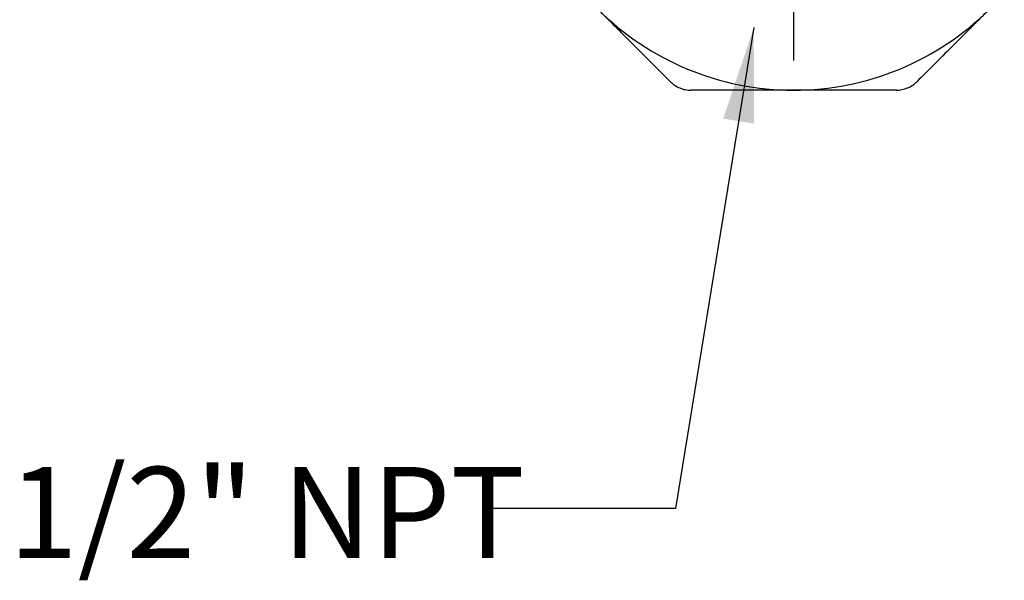
# Model space of a CAD drawing. Units: inches. Extents: x 0.2 to 10.8, y 0.2 to 8.3.
# Drawn here: x 8.4 to 9.8, y 2.2 to 3 of the extents above; entities that cross this region are included whole.
import ezdxf

# ---------------------------------------------------------------- set-up
doc = ezdxf.new("R2010")
doc.units = ezdxf.units.IN
doc.header["$MEASUREMENT"] = 0
doc.layers.add('SKETCH', color=7, linetype='Continuous')
doc.styles.add('SLDTEXTSTYLE0', font='TXT', dxfattribs={"width": 0.75})
doc.dimstyles.new('SLDDIMSTYLE1', dxfattribs={"dimtxt": 0.18, "dimasz": 0.13, "dimexe": 0, "dimexo": 0.0625, "dimgap": 0, "dimtad": 0, "dimtih": 1, "dimtoh": 1, "dimdec": 0, "dimrnd": 1e-09, "dimzin": 0, "dimdsep": 46, "dimtxsty": 'Standard', "dimsah": 1, "dimcen": 0.09, "dimadec": 0, "dimazin": 0, "dimtfac": 0.13, "dimtdec": 0, "dimtofl": 0, "dimtmove": 0, "dimatfit": 3, "dimfxl": 0, "dimfrac": 2, "dimtolj": 1, "dimtzin": 0, "dimarcsym": 0})

# ---------------------------------------------------------------- blocks, each defined once
blk = doc.blocks.new('SW_CENTERMARKSYMBOL_0')
at = {"layer": 'SKETCH', "color": 0}
for p, q in [((0, 0.1333), (0, 0.3398)), ((0, 0), (0, 0.0667)), ((-0.1333, 0), (-0.3398, 0)), ((0, 0), (-0.0667, 0)), ((0, 0), (0, -0.0667)), ((0, 0), (0.0667, 0)), ((0.1333, 0), (0.3398, 0)), ((0, -0.1333), (0, -0.3398))]:
    blk.add_line(p, q, dxfattribs=at)

msp = doc.modelspace()

# ---------------------------------------------------------------- linework, layer by layer
at = {"color": 7, "linetype": 'Continuous', "lineweight": 25}
for start, end in [(225, 270), (270, 315)]:
    msp.add_arc((9.4714, 3.2753), 0.3806, start, end, dxfattribs=at)
for points, knots in [([(9.3022, 2.9063), (9.2871, 2.9214), (9.2713, 2.9372), (9.2502, 2.9583), (9.2459, 2.9626), (9.2373, 2.9712), (9.233, 2.9755), (9.2199, 2.9886), (9.2112, 2.9973), (9.2023, 3.0062)], [0, 0, 0, 0, 0.5, 0.5, 0.625, 0.625, 0.75, 0.75, 1, 1, 1, 1]), ([(9.7405, 3.0062), (9.7361, 3.0018), (9.7316, 2.9973), (9.7228, 2.9885), (9.7184, 2.9841), (9.7054, 2.9711), (9.6969, 2.9626), (9.6801, 2.9458), (9.6719, 2.9376), (9.6559, 2.9216), (9.6481, 2.9138), (9.6406, 2.9063)], [0, 0, 0, 0, 0.125, 0.125, 0.25, 0.25, 0.5, 0.5, 0.75, 0.75, 1, 1, 1, 1]), ([(9.3022, 2.9063), (9.3056, 2.9029), (9.3099, 2.8998), (9.3176, 2.8967), (9.3201, 2.8959), (9.3253, 2.8949), (9.3277, 2.8947), (9.3301, 2.8947)], [0, 0, 0, 0, 0.5, 0.5, 0.75, 0.75, 1, 1, 1, 1]), ([(9.6127, 2.8947), (9.6174, 2.8947), (9.6227, 2.8956), (9.6303, 2.8988), (9.6327, 2.9001), (9.637, 2.903), (9.6389, 2.9046), (9.6406, 2.9063)], [0, 0, 0, 0, 0.5, 0.5, 0.75, 0.75, 1, 1, 1, 1]), ([(9.4714, 2.8947), (9.459, 2.8947), (9.4466, 2.8947), (9.4281, 2.8947), (9.4219, 2.8947), (9.4097, 2.8947), (9.4037, 2.8947), (9.374, 2.8947), (9.3516, 2.8947), (9.3301, 2.8947)], [0, 0, 0, 0, 0.25, 0.25, 0.375, 0.375, 0.5, 0.5, 1, 1, 1, 1]), ([(9.6127, 2.8947), (9.6021, 2.8947), (9.591, 2.8947), (9.5684, 2.8947), (9.5568, 2.8947), (9.5332, 2.8947), (9.5211, 2.8947), (9.4962, 2.8947), (9.4838, 2.8947), (9.4714, 2.8947)], [0, 0, 0, 0, 0.25, 0.25, 0.5, 0.5, 0.75, 0.75, 1, 1, 1, 1])]:
    msp.add_open_spline(points, degree=3, knots=knots, dxfattribs=at)

# ---------------------------------------------------------------- block references
at = {"layer": 'SKETCH'}
msp.add_blockref('SW_CENTERMARKSYMBOL_0', (9.4714, 3.2753), dxfattribs=at)

# ---------------------------------------------------------------- texts
at = {"layer": 'SKETCH', "insert": (8.3939, 2.3778), "char_height": 0.125, "attachment_point": 1, "style": 'SLDTEXTSTYLE0'}
msp.add_mtext('1/2" NPT', dxfattribs=at)

# ---------------------------------------------------------------- leaders
at = {"layer": 'SKETCH'}
msp.add_leader([(9.4167, 2.9806), (9.3094, 2.3209), (9.0594, 2.3209)], dimstyle='SLDDIMSTYLE1', dxfattribs=at)

doc.saveas('drawing.dxf')
